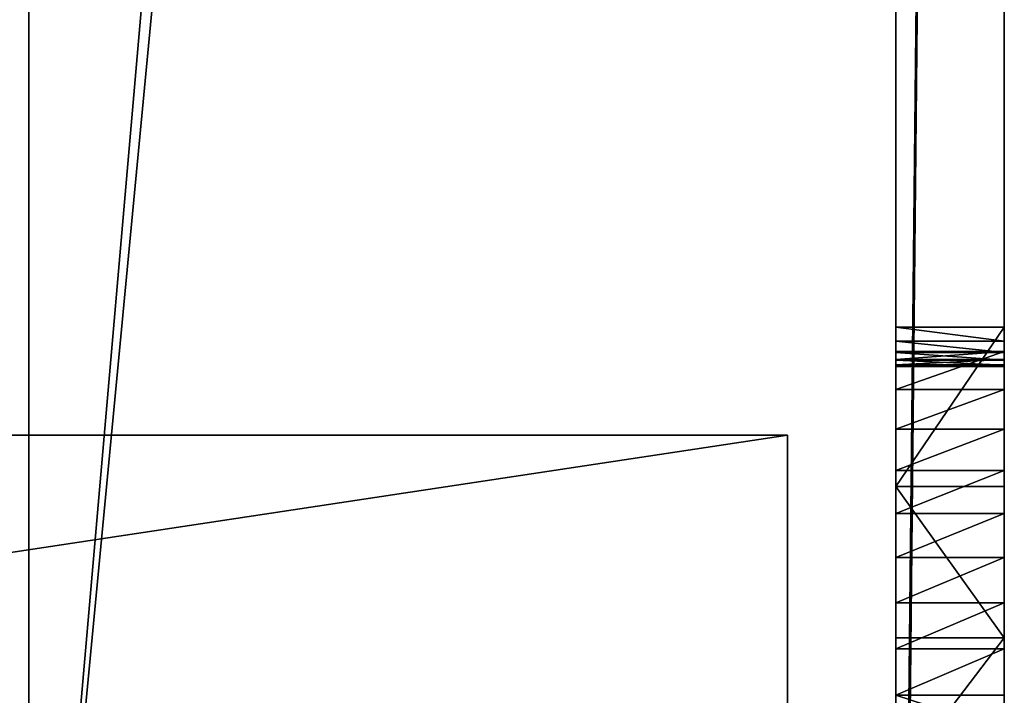
# Model space of a CAD drawing. Units: millimetres. Extents: x 0 to 550, y -1 to 500.
# Drawn here: x 505 to 550, y 68 to 99 of the extents above; entities that cross this region are included whole.
import ezdxf

# ---------------------------------------------------------------- set-up
doc = ezdxf.new("R2010")
doc.units = ezdxf.units.MM
doc.header["$LTSCALE"] = 25.4
doc.layers.get('0').update_dxf_attribs({"true_color": 0xffffff})

# ---------------------------------------------------------------- blocks, each defined once
blk = doc.blocks.new('Grupuj#1')
at = {"color": 0}
for p, q in [((550, 498.697), (550, 1.302, 0.263)), ((550, 498.697), (550, 1.302, 0.263)), ((545, 490, 450.015), (545, 10.005, 450.258)), ((545, 490, 450.015), (545, 10.005, 450.258)), ((550, 490, 450.015), (550, 10.005, 450.258)), ((550, 490, 450.015), (550, 10.005, 450.258)), ((505, 40, 410.067), (505, 460, 410.067)), ((505, 40, 406.067), (505, 460, 406.067)), ((505, 40, 406.067), (505, 460, 406.067)), ((505, 40, 410.067), (505, 460, 410.067)), ((545, 460, 410.067), (545, 40, 410.067)), ((545, 460, 410.067), (545, 40, 410.067)), ((545, 460, 406.067), (545, 40, 406.067)), ((545, 460, 410.067), (545, 40, 410.067)), ((545, 460, 406.067), (545, 40, 406.067)), ((545, 460, 406.067), (545, 40, 406.067)), ((545, 99.999, 0.211), (545, 1.302, 0.263)), ((545, 99.999, 0.211), (545, 1.302, 0.263)), ((550, 84.99, 49.836), (545, 84.99, 49.836)), ((550, 84.99, 49.836), (545, 84.99, 49.836)), ((550, 84.334, 51.907), (545, 84.334, 51.907)), ((550, 84.334, 51.907), (545, 84.334, 51.907)), ((550, 83.87, 66.961), (545, 83.87, 66.961)), ((550, 83.87, 66.961), (545, 83.87, 66.961)), ((550, 83.822, 54.018), (545, 83.822, 54.018)), ((550, 83.822, 54.018), (545, 83.822, 54.018)), ((550, 83.489, 64.823), (545, 83.489, 64.823)), ((550, 83.489, 64.823), (545, 83.489, 64.823)), ((550, 83.458, 56.159), (545, 83.458, 56.159)), ((550, 83.458, 56.159), (545, 83.458, 56.159)), ((550, 83.257, 62.663), (545, 83.257, 62.663)), ((550, 83.257, 62.663), (545, 83.257, 62.663)), ((550, 83.241, 58.321), (545, 83.241, 58.321)), ((550, 83.241, 58.321), (545, 83.241, 58.321)), ((550, 83.174, 60.492), (545, 83.174, 60.492)), ((550, 83.174, 60.492), (545, 83.174, 60.492)), ((550, 82.119, 65.675), (545, 82.119, 65.675)), ((550, 82.119, 65.675), (545, 82.119, 65.675)), ((550, 80.284, 64.513), (545, 80.284, 64.513)), ((550, 80.284, 64.513), (545, 80.284, 64.513)), ((550, 78.373, 63.48), (545, 78.373, 63.48)), ((550, 78.373, 63.48), (545, 78.373, 63.48)), ((550, 77.634, 44.406), (545, 77.634, 44.406)), ((550, 77.634, 44.406), (545, 77.634, 44.406)), ((550, 76.395, 62.582), (545, 76.395, 62.582)), ((550, 76.395, 62.582), (545, 76.395, 62.582)), ((550, 74.36, 61.821), (545, 74.36, 61.821)), ((550, 74.36, 61.821), (545, 74.36, 61.821)), ((550, 72.278, 61.203), (545, 72.278, 61.203)), ((550, 72.278, 61.203), (545, 72.278, 61.203)), ((550, 70.658, 38.496), (545, 70.658, 38.496)), ((550, 70.658, 38.496), (545, 70.658, 38.496)), ((550, 70.158, 60.73), (545, 70.158, 60.73)), ((550, 70.158, 60.73), (545, 70.158, 60.73)), ((550, 68.01, 60.404), (545, 68.01, 60.404)), ((550, 68.01, 60.404), (545, 68.01, 60.404))]:
    blk.add_line(p, q, dxfattribs=at)
at = {"color": 0, "extrusion": (-1, -6.46451e-15, -5.0094e-16)}
for centre in [(-162.393, -62.717, -545), (-162.393, -62.717, -545), (-162.393, -62.717, -545), (-162.393, -62.717, -545), (-162.393, -62.717, -545), (-162.393, -62.717, -550), (-162.393, -62.717, -550), (-162.393, -62.717, -550), (-162.393, -62.717, -550), (-162.393, -62.717, -550)]:
    blk.add_arc(centre, 136.6, 40.14097, 55.48346, dxfattribs=at)
at = {"color": 0, "extrusion": (-1, -6.43577e-15, -4.88831e-16)}
blk.add_arc((-114.676, 60.377, -545), 31.502, 340.4511, 12.0653, dxfattribs=at)
blk.add_arc((-114.676, 60.377, -545), 31.502, 340.4511, 12.0653, dxfattribs=at)
blk.add_arc((-114.676, 60.377, -545), 31.502, 340.4511, 12.0653, dxfattribs=at)
blk.add_arc((-114.676, 60.377, -545), 31.502, 340.4511, 12.0653, dxfattribs=at)
blk.add_arc((-114.676, 60.377, -545), 31.502, 340.4511, 12.0653, dxfattribs=at)
blk.add_arc((-114.676, 60.377, -545), 31.502, 340.4511, 12.0653, dxfattribs=at)
blk.add_arc((-114.676, 60.377, -545), 31.502, 340.4511, 12.0653, dxfattribs=at)
blk.add_arc((-114.676, 60.377, -545), 31.502, 340.4511, 12.0653, dxfattribs=at)
blk.add_arc((-114.676, 60.377, -545), 31.502, 340.4511, 12.0653, dxfattribs=at)
at = {"color": 0, "extrusion": (-1, -6.45686e-15, -4.96319e-16)}
blk.add_arc((-114.676, 60.377, -550), 31.502, 340.4511, 12.0653, dxfattribs=at)
blk.add_arc((-114.676, 60.377, -550), 31.502, 340.4511, 12.0653, dxfattribs=at)
blk.add_arc((-114.676, 60.377, -550), 31.502, 340.4511, 12.0653, dxfattribs=at)
blk.add_arc((-114.676, 60.377, -550), 31.502, 340.4511, 12.0653, dxfattribs=at)
blk.add_arc((-114.676, 60.377, -550), 31.502, 340.4511, 12.0653, dxfattribs=at)
blk.add_arc((-114.676, 60.377, -550), 31.502, 340.4511, 12.0653, dxfattribs=at)
blk.add_arc((-114.676, 60.377, -550), 31.502, 340.4511, 12.0653, dxfattribs=at)
blk.add_arc((-114.676, 60.377, -550), 31.502, 340.4511, 12.0653, dxfattribs=at)
blk.add_arc((-114.676, 60.377, -550), 31.502, 340.4511, 12.0653, dxfattribs=at)
at = {"color": 0, "extrusion": (-1, -6.48509e-15, -4.75529e-16)}
blk.add_arc((-64.359, 91.693, -545), 31.502, 231.7299, 263.3441, dxfattribs=at)
blk.add_arc((-64.359, 91.693, -545), 31.502, 231.7299, 263.3441, dxfattribs=at)
blk.add_arc((-64.359, 91.693, -545), 31.502, 231.7299, 263.3441, dxfattribs=at)
blk.add_arc((-64.359, 91.693, -545), 31.502, 231.7299, 263.3441, dxfattribs=at)
blk.add_arc((-64.359, 91.693, -545), 31.502, 231.7299, 263.3441, dxfattribs=at)
blk.add_arc((-64.359, 91.693, -545), 31.502, 231.7299, 263.3441, dxfattribs=at)
blk.add_arc((-64.359, 91.693, -545), 31.502, 231.7299, 263.3441, dxfattribs=at)
blk.add_arc((-64.359, 91.693, -545), 31.502, 231.7299, 263.3441, dxfattribs=at)
blk.add_arc((-64.359, 91.693, -545), 31.502, 231.7299, 263.3441, dxfattribs=at)
blk.add_arc((-64.359, 91.693, -545), 31.502, 231.7299, 263.3441, dxfattribs=at)
at = {"color": 0, "extrusion": (-1, -6.49895e-15, -4.57959e-16)}
blk.add_arc((-64.359, 91.693, -550), 31.502, 231.7299, 263.3441, dxfattribs=at)
blk.add_arc((-64.359, 91.693, -550), 31.502, 231.7299, 263.3441, dxfattribs=at)
blk.add_arc((-64.359, 91.693, -550), 31.502, 231.7299, 263.3441, dxfattribs=at)
blk.add_arc((-64.359, 91.693, -550), 31.502, 231.7299, 263.3441, dxfattribs=at)
blk.add_arc((-64.359, 91.693, -550), 31.502, 231.7299, 263.3441, dxfattribs=at)
blk.add_arc((-64.359, 91.693, -550), 31.502, 231.7299, 263.3441, dxfattribs=at)
blk.add_arc((-64.359, 91.693, -550), 31.502, 231.7299, 263.3441, dxfattribs=at)
blk.add_arc((-64.359, 91.693, -550), 31.502, 231.7299, 263.3441, dxfattribs=at)
blk.add_arc((-64.359, 91.693, -550), 31.502, 231.7299, 263.3441, dxfattribs=at)
at = {"color": 0, "extrusion": (-1, -6.46289e-15, -5.00069e-16)}
blk.add_arc((67.155, 80.151, -545), 136.6, 188.31172, 203.65422, dxfattribs=at)
blk.add_arc((67.155, 80.151, -545), 136.6, 188.31172, 203.65422, dxfattribs=at)
blk.add_arc((67.155, 80.151, -545), 136.6, 188.31172, 203.65422, dxfattribs=at)
blk.add_arc((67.155, 80.151, -545), 136.6, 188.31172, 203.65422, dxfattribs=at)
blk.add_arc((67.155, 80.151, -545), 136.6, 188.31172, 203.65422, dxfattribs=at)
at = {"color": 0, "extrusion": (-1, -6.42714e-15, -5.05292e-16)}
blk.add_arc((67.155, 80.151, -550), 136.6, 188.31172, 203.65422, dxfattribs=at)
blk.add_arc((67.155, 80.151, -550), 136.6, 188.31172, 203.65422, dxfattribs=at)
blk.add_arc((67.155, 80.151, -550), 136.6, 188.31172, 203.65422, dxfattribs=at)
blk.add_arc((67.155, 80.151, -550), 136.6, 188.31172, 203.65422, dxfattribs=at)
blk.add_arc((67.155, 80.151, -550), 136.6, 188.31172, 203.65422, dxfattribs=at)
at = {"color": 0}
mesh = blk.add_polyface(dxfattribs=at)
corners = [(5, 0, 410.067), (5, 460, 410.067), (5, 40, 410.067), (45, 40, 410.067), (45, 460, 410.067), (545, 0, 410.067), (505, 40, 410.067), (545, 40, 410.067), (545, 500, 410.067), (5, 500, 410.067), (505, 460, 410.067), (545, 460, 410.067)]
mesh.append_faces([[corners[k] for k in face] for face in [(0, 1, 2), (1, 8, 9), (8, 7, 11)]], dxfattribs={"vtx0": -1, "color": 0})
mesh.append_faces([[corners[k] for k in face] for face in [(3, 5, 6)]], dxfattribs={"vtx0": -1, "vtx1": -1, "color": 0})
mesh.append_faces([[corners[k] for k in face] for face in [(8, 1, 4), (4, 1, 0), (8, 6, 7)]], dxfattribs={"vtx0": -1, "vtx1": -1, "vtx2": -1, "color": 0})
mesh.append_faces([[corners[k] for k in face] for face in [(0, 3, 4), (3, 0, 5), (6, 5, 7), (8, 4, 10), (8, 10, 6)]], dxfattribs={"vtx0": -1, "vtx2": -1, "color": 0})
mesh = blk.add_polyface(dxfattribs=at)
corners = [(545, 0.021, 440.913), (545, 0, 410.067), (545, 0, 440.259), (545, 40, 410.067), (545, 0.086, 441.564), (545, 0.192, 442.21), (545, 0.341, 442.848), (545, 0.531, 443.474), (545, 0.762, 444.087), (545, 1.032, 444.683), (545, 1.341, 445.26), (545, 1.686, 445.816), (545, 2.068, 446.348), (545, 2.483, 446.854), (545, 2.931, 447.331), (545, 3.409, 447.779), (545, 3.915, 448.194), (545, 4.447, 448.575), (545, 5.003, 448.92), (545, 5.58, 449.229), (545, 6.177, 449.499), (545, 6.79, 449.729), (545, 7.416, 449.919), (545, 8.054, 450.067), (545, 8.7, 450.174), (545, 9.351, 450.237), (545, 10.005, 450.258), (545, 490, 450.015), (545, 460, 410.067), (545, 500, 410.067), (545, 491.305, 449.929), (545, 492.589, 449.673), (545, 493.827, 449.252), (545, 495, 448.673), (545, 496.088, 447.946), (545, 497.071, 447.083), (545, 497.934, 446.099), (545, 498.66, 445.011), (545, 499.239, 443.838), (545, 499.659, 442.599), (545, 499.914, 441.316), (545, 500, 440.01)]
mesh.append_faces([[corners[k] for k in face] for face in [(0, 1, 2), (29, 40, 41)]], dxfattribs={"vtx0": -1, "color": 0})
mesh.append_faces([[corners[k] for k in face] for face in [(1, 0, 3), (3, 27, 28), (28, 27, 29)]], dxfattribs={"vtx0": -1, "vtx1": -1, "color": 0})
mesh.append_faces([[corners[k] for k in face] for face in [(3, 0, 4), (3, 4, 5), (3, 5, 6), (3, 6, 7), (3, 7, 8), (3, 8, 9), (3, 9, 10), (3, 10, 11), (3, 11, 12), (3, 12, 13), (3, 13, 14), (3, 14, 15), (3, 15, 16), (3, 16, 17), (3, 17, 18), (3, 18, 19), (3, 19, 20), (3, 20, 21), (3, 21, 22), (3, 22, 23), (3, 23, 24), (3, 24, 25), (3, 25, 26), (3, 26, 27), (29, 27, 30), (29, 30, 31), (29, 31, 32), (29, 32, 33), (29, 33, 34), (29, 34, 35), (29, 35, 36), (29, 36, 37), (29, 37, 38), (29, 38, 39), (29, 39, 40)]], dxfattribs={"vtx0": -1, "vtx2": -1, "color": 0})
mesh = blk.add_polyface(dxfattribs=at)
corners = [(545, 0, 370.067), (545, 0.003, 1.483), (545, 0, 1.568), (545, 40, 370.067), (545, 0.011, 1.398), (545, 0.025, 1.313), (545, 0.044, 1.23), (545, 0.068, 1.149), (545, 0.098, 1.069), (545, 0.133, 0.991), (545, 0.174, 0.916), (545, 0.218, 0.843), (545, 0.268, 0.774), (545, 0.322, 0.708), (545, 0.38, 0.646), (545, 0.442, 0.587), (545, 0.508, 0.533), (545, 0.578, 0.483), (545, 0.65, 0.438), (545, 0.725, 0.398), (545, 0.803, 0.363), (545, 0.883, 0.332), (545, 0.964, 0.308), (545, 1.047, 0.288), (545, 1.131, 0.274), (545, 1.216, 0.266), (545, 1.302, 0.263), (545, 24.269, 49.836), (545, 25.389, 66.961), (545, 24.924, 51.907), (545, 27.139, 65.675), (545, 28.975, 64.513), (545, 30.886, 63.48), (545, 32.863, 62.582), (545, 34.898, 61.821), (545, 36.981, 61.203), (545, 39.101, 60.73), (545, 41.249, 60.404), (545, 25.436, 54.018), (545, 25.769, 64.823), (545, 25.801, 56.159), (545, 26.001, 62.663), (545, 26.017, 58.321), (545, 26.084, 60.492), (545, 44.629, 61.31), (545, 45.094, 42.538), (545, 42.872, 51.406), (545, 48.005, 52.813), (545, 47.904, 33.837), (545, 51.29, 25.344), (545, 50.805, 44.109), (545, 53.016, 35.238), (545, 460, 406.067), (545, 40, 406.067), (545, 54.629, 75.257), (545, 46.28, 62.721), (545, 47.83, 64.243), (545, 49.272, 65.869), (545, 50.597, 67.589), (545, 51.802, 69.397), (545, 52.878, 71.284), (545, 53.822, 73.24), (545, 55.436, 73.24), (545, 56.38, 71.284), (545, 57.457, 69.397), (545, 58.661, 67.589), (545, 59.987, 65.869), (545, 61.428, 64.243), (545, 62.978, 62.721), (545, 64.629, 61.31), (545, 68.01, 60.404), (545, 66.386, 51.406), (545, 70.158, 60.73), (545, 72.278, 61.203), (545, 74.36, 61.821), (545, 76.395, 62.582), (545, 78.373, 63.48), (545, 80.284, 64.513), (545, 82.119, 65.675), (545, 83.87, 66.961), (545, 84.334, 51.907), (545, 84.99, 49.836), (545, 99.999, 0.211), (545, 249.999, 0.132), (545, 498.697), (545, 496, 370.067), (545, 496, 406.067), (545, 500, 370.067), (545, 498.782, 0.003), (545, 498.867, 0.011), (545, 498.951, 0.025), (545, 499.034, 0.044), (545, 499.116, 0.069), (545, 499.196, 0.099), (545, 499.273, 0.134), (545, 499.348, 0.174), (545, 499.421, 0.219), (545, 499.49, 0.269), (545, 499.556, 0.323), (545, 499.618, 0.381), (545, 499.677, 0.443), (545, 499.731, 0.509), (545, 499.78, 0.579), (545, 499.825, 0.651), (545, 499.866, 0.726), (545, 499.901, 0.804), (545, 499.931, 0.884), (545, 499.956, 0.965), (545, 499.975, 1.048), (545, 499.989, 1.132), (545, 499.997, 1.217), (545, 500, 1.302), (545, 31.624, 44.406), (545, 38.6, 38.496), (545, 45.166, 32.133), (545, 54.629, 26.238), (545, 57.968, 25.344), (545, 56.242, 35.238), (545, 64.093, 32.133), (545, 70.658, 38.496), (545, 77.634, 44.406), (545, 83.257, 62.663), (545, 83.241, 58.321), (545, 83.174, 60.492), (545, 83.458, 56.159), (545, 83.489, 64.823), (545, 83.822, 54.018), (545, 58.454, 44.109), (545, 61.354, 33.837), (545, 61.253, 52.813), (545, 64.164, 42.538)]
mesh.append_faces([[corners[k] for k in face] for face in [(0, 1, 2), (42, 41, 43), (52, 3, 53), (60, 54, 61), (85, 52, 86), (110, 87, 111), (49, 113, 114), (121, 122, 123)]], dxfattribs={"vtx0": -1, "color": 0})
mesh.append_faces([[corners[k] for k in face] for face in [(1, 3, 4), (4, 3, 5), (5, 3, 6), (6, 3, 7), (7, 3, 8), (8, 3, 9), (9, 3, 10), (10, 3, 11), (11, 3, 12), (12, 3, 13), (13, 3, 14), (14, 3, 15), (15, 3, 16), (16, 3, 17), (17, 3, 18), (18, 3, 19), (19, 3, 20), (20, 3, 21), (21, 3, 22), (22, 3, 23), (23, 3, 24), (24, 3, 25), (25, 3, 26), (27, 28, 29), (28, 3, 30), (30, 3, 31), (31, 3, 32), (32, 3, 33), (33, 3, 34), (34, 3, 35), (35, 3, 36), (36, 3, 37), (38, 39, 40), (40, 41, 42), (45, 47, 48), (48, 47, 49), (37, 44, 46), (44, 54, 55), (55, 54, 56), (56, 54, 57), (57, 54, 58), (58, 54, 59), (59, 54, 60), (54, 52, 62), (62, 52, 63), (63, 52, 64), (64, 52, 65), (65, 52, 66), (66, 52, 67), (67, 52, 68), (68, 52, 69), (70, 52, 72), (72, 52, 73), (73, 52, 74), (74, 52, 75), (75, 52, 76), (76, 52, 77), (77, 52, 78), (78, 52, 79), (80, 52, 81), (82, 52, 83), (83, 52, 84), (84, 87, 88), (88, 87, 89), (89, 87, 90), (90, 87, 91), (91, 87, 92), (92, 87, 93), (93, 87, 94), (94, 87, 95), (95, 87, 96), (96, 87, 97), (97, 87, 98), (98, 87, 99), (99, 87, 100), (100, 87, 101), (101, 87, 102), (102, 87, 103), (103, 87, 104), (104, 87, 105), (105, 87, 106), (106, 87, 107), (107, 87, 108), (108, 87, 109), (109, 87, 110), (26, 49, 82), (115, 49, 51), (122, 121, 124), (124, 125, 126), (126, 79, 80), (127, 116, 117), (116, 127, 128), (128, 69, 130), (130, 69, 71)]], dxfattribs={"vtx0": -1, "vtx1": -1, "color": 0})
mesh.append_faces([[corners[k] for k in face] for face in [(26, 3, 27), (27, 3, 28), (3, 52, 54), (3, 54, 37), (37, 54, 44), (69, 52, 70), (79, 52, 80), (81, 52, 82), (84, 52, 85), (49, 26, 27), (82, 49, 115), (82, 115, 116)]], dxfattribs={"vtx0": -1, "vtx1": -1, "vtx2": -1, "color": 0})
mesh.append_faces([[corners[k] for k in face] for face in [(1, 0, 3), (28, 38, 29), (38, 28, 39), (40, 39, 41), (44, 45, 46), (45, 44, 47), (49, 47, 50), (49, 50, 51), (69, 70, 71), (84, 85, 87), (49, 27, 112), (49, 112, 113), (116, 115, 117), (82, 116, 118), (82, 118, 119), (82, 119, 120), (82, 120, 81), (124, 121, 125), (126, 125, 79), (128, 127, 129), (128, 129, 69)]], dxfattribs={"vtx0": -1, "vtx2": -1, "color": 0})
mesh = blk.add_polyface(dxfattribs=at)
corners = [(550, 57.968, 25.344), (550, 58.454, 44.109), (550, 56.242, 35.238), (550, 61.354, 33.837), (550, 61.253, 52.813), (550, 64.629, 61.31), (550, 64.164, 42.538), (550, 66.386, 51.406), (550, 83.241, 58.321), (550, 83.257, 62.663), (550, 83.174, 60.492), (550, 83.458, 56.159), (550, 83.489, 64.823), (550, 83.822, 54.018), (550, 83.87, 66.961), (550, 84.334, 51.907), (550, 0, 1.568), (550, 0.021, 440.913), (550, 0, 440.259), (550, 0.003, 1.483), (550, 0.011, 1.398), (550, 0.025, 1.313), (550, 0.086, 441.564), (550, 0.044, 1.23), (550, 0.068, 1.149), (550, 0.098, 1.069), (550, 0.192, 442.21), (550, 0.133, 0.991), (550, 0.174, 0.916), (550, 0.218, 0.843), (550, 0.341, 442.848), (550, 0.268, 0.774), (550, 0.322, 0.708), (550, 0.38, 0.646), (550, 0.531, 443.474), (550, 0.442, 0.587), (550, 0.508, 0.533), (550, 0.578, 0.483), (550, 0.762, 444.087), (550, 0.65, 0.438), (550, 0.725, 0.398), (550, 0.803, 0.363), (550, 1.032, 444.683), (550, 0.883, 0.332), (550, 0.964, 0.308), (550, 1.047, 0.288), (550, 1.341, 445.26), (550, 1.131, 0.274), (550, 1.216, 0.266), (550, 1.302, 0.263), (550, 24.269, 49.836), (550, 51.29, 25.344), (550, 498.697), (550, 1.686, 445.816), (550, 2.068, 446.348), (550, 2.483, 446.854), (550, 2.931, 447.331), (550, 3.409, 447.779), (550, 3.915, 448.194), (550, 4.447, 448.575), (550, 5.003, 448.92), (550, 5.58, 449.229), (550, 6.177, 449.499), (550, 6.79, 449.729), (550, 7.416, 449.919), (550, 8.054, 450.067), (550, 8.7, 450.174), (550, 9.351, 450.237), (550, 10.005, 450.258), (550, 31.624, 44.406), (550, 38.6, 38.496), (550, 45.166, 32.133), (550, 54.629, 26.238), (550, 53.016, 35.238), (550, 64.093, 32.133), (550, 70.658, 38.496), (550, 77.634, 44.406), (550, 84.99, 49.836), (550, 490, 450.015), (550, 491.305, 449.929), (550, 492.589, 449.673), (550, 493.827, 449.252), (550, 495, 448.673), (550, 496.088, 447.946), (550, 497.071, 447.083), (550, 497.934, 446.099), (550, 498.66, 445.011), (550, 499.239, 443.838), (550, 498.782, 0.003), (550, 498.867, 0.011), (550, 498.951, 0.025), (550, 499.034, 0.044), (550, 499.116, 0.069), (550, 499.196, 0.099), (550, 499.273, 0.134), (550, 499.659, 442.599), (550, 499.348, 0.174), (550, 499.421, 0.219), (550, 499.49, 0.269), (550, 499.556, 0.323), (550, 499.618, 0.381), (550, 499.677, 0.443), (550, 499.914, 441.316), (550, 499.731, 0.509), (550, 499.78, 0.579), (550, 499.825, 0.651), (550, 499.866, 0.726), (550, 499.901, 0.804), (550, 499.931, 0.884), (550, 500, 440.01), (550, 499.956, 0.965), (550, 499.975, 1.048), (550, 499.989, 1.132), (550, 499.997, 1.217), (550, 500, 1.302), (550, 25.389, 66.961), (550, 24.924, 51.907), (550, 27.139, 65.675), (550, 28.975, 64.513), (550, 30.886, 63.48), (550, 32.863, 62.582), (550, 34.898, 61.821), (550, 36.981, 61.203), (550, 54.629, 75.257), (550, 39.101, 60.73), (550, 41.249, 60.404), (550, 44.629, 61.31), (550, 42.872, 51.406), (550, 46.28, 62.721), (550, 47.83, 64.243), (550, 49.272, 65.869), (550, 50.597, 67.589), (550, 51.802, 69.397), (550, 52.878, 71.284), (550, 53.822, 73.24), (550, 55.436, 73.24), (550, 56.38, 71.284), (550, 57.457, 69.397), (550, 58.661, 67.589), (550, 59.987, 65.869), (550, 61.428, 64.243), (550, 62.978, 62.721), (550, 68.01, 60.404), (550, 70.158, 60.73), (550, 72.278, 61.203), (550, 74.36, 61.821), (550, 76.395, 62.582), (550, 78.373, 63.48), (550, 80.284, 64.513), (550, 82.119, 65.675), (550, 25.436, 54.018), (550, 25.769, 64.823), (550, 25.801, 56.159), (550, 26.001, 62.663), (550, 26.017, 58.321), (550, 26.084, 60.492), (550, 45.094, 42.538), (550, 48.005, 52.813), (550, 47.904, 33.837), (550, 50.805, 44.109)]
mesh.append_faces([[corners[k] for k in face] for face in [(8, 9, 10), (16, 17, 18), (70, 51, 71), (109, 113, 114), (123, 133, 134), (153, 154, 155)]], dxfattribs={"vtx0": -1, "color": 0})
mesh.append_faces([[corners[k] for k in face] for face in [(1, 3, 4), (4, 3, 5), (9, 11, 12), (12, 13, 14), (17, 21, 22), (22, 25, 26), (26, 29, 30), (30, 33, 34), (34, 37, 38), (38, 41, 42), (42, 45, 46), (46, 50, 53), (53, 50, 54), (54, 50, 55), (55, 50, 56), (56, 50, 57), (57, 50, 58), (58, 50, 59), (59, 50, 60), (60, 50, 61), (61, 50, 62), (62, 50, 63), (63, 50, 64), (64, 50, 65), (65, 50, 66), (66, 50, 67), (67, 50, 68), (50, 51, 69), (69, 51, 70), (72, 0, 2), (0, 52, 74), (74, 52, 75), (75, 52, 76), (76, 52, 77), (78, 52, 79), (79, 52, 80), (80, 52, 81), (81, 52, 82), (82, 52, 83), (83, 52, 84), (84, 52, 85), (85, 52, 86), (86, 52, 87), (87, 94, 95), (95, 101, 102), (102, 108, 109), (68, 115, 78), (142, 5, 7), (150, 115, 116), (115, 150, 151), (151, 152, 153), (156, 126, 127), (126, 156, 157), (157, 51, 159), (159, 51, 73)]], dxfattribs={"vtx0": -1, "vtx1": -1, "color": 0})
mesh.append_faces([[corners[k] for k in face] for face in [(46, 49, 50), (50, 49, 51), (51, 52, 0), (51, 0, 72), (77, 52, 78), (115, 68, 50), (78, 122, 123), (123, 125, 126), (78, 5, 142), (78, 14, 15)]], dxfattribs={"vtx0": -1, "vtx1": -1, "vtx2": -1, "color": 0})
mesh.append_faces([[corners[k] for k in face] for face in [(0, 1, 2), (1, 0, 3), (5, 3, 6), (5, 6, 7), (9, 8, 11), (12, 11, 13), (14, 13, 15), (17, 16, 19), (17, 19, 20), (17, 20, 21), (22, 21, 23), (22, 23, 24), (22, 24, 25), (26, 25, 27), (26, 27, 28), (26, 28, 29), (30, 29, 31), (30, 31, 32), (30, 32, 33), (34, 33, 35), (34, 35, 36), (34, 36, 37), (38, 37, 39), (38, 39, 40), (38, 40, 41), (42, 41, 43), (42, 43, 44), (42, 44, 45), (46, 45, 47), (46, 47, 48), (46, 48, 49), (51, 49, 52), (51, 72, 73), (87, 52, 88), (87, 88, 89), (87, 89, 90), (87, 90, 91), (87, 91, 92), (87, 92, 93), (87, 93, 94), (95, 94, 96), (95, 96, 97), (95, 97, 98), (95, 98, 99), (95, 99, 100), (95, 100, 101), (102, 101, 103), (102, 103, 104), (102, 104, 105), (102, 105, 106), (102, 106, 107), (102, 107, 108), (109, 108, 110), (109, 110, 111), (109, 111, 112), (109, 112, 113), (115, 50, 116), (78, 115, 117), (78, 117, 118), (78, 118, 119), (78, 119, 120), (78, 120, 121), (78, 121, 122), (123, 122, 124), (123, 124, 125), (126, 125, 127), (123, 126, 128), (123, 128, 129), (123, 129, 130), (123, 130, 131), (123, 131, 132), (123, 132, 133), (78, 123, 135), (78, 135, 136), (78, 136, 137), (78, 137, 138), (78, 138, 139), (78, 139, 140), (78, 140, 141), (78, 141, 5), (78, 142, 143), (78, 143, 144), (78, 144, 145), (78, 145, 146), (78, 146, 147), (78, 147, 148), (78, 148, 149), (78, 149, 14), (78, 15, 77), (151, 150, 152), (153, 152, 154), (157, 156, 158), (157, 158, 51)]], dxfattribs={"vtx0": -1, "vtx2": -1, "color": 0})
mesh = blk.add_polyface(dxfattribs=at)
corners = [(550, 498.697), (545, 249.999, 0.132), (545, 498.697), (545, 99.999, 0.211), (545, 1.302, 0.263), (550, 1.302, 0.263)]
mesh.append_faces([[corners[k] for k in face] for face in [(0, 1, 2), (4, 0, 5)]], dxfattribs={"vtx0": -1, "color": 0})
mesh.append_faces([[corners[k] for k in face] for face in [(1, 0, 3), (3, 0, 4)]], dxfattribs={"vtx0": -1, "vtx1": -1, "color": 0})
mesh = blk.add_polyface(dxfattribs=at)
corners = [(545, 10.005, 450.258), (550, 490, 450.015), (545, 490, 450.015), (550, 10.005, 450.258)]
mesh.append_faces([[corners[k] for k in face] for face in [(0, 1, 2), (1, 0, 3)]], dxfattribs={"vtx0": -1, "color": 0})
mesh = blk.add_polyface(dxfattribs=at)
corners = [(545, 460, 406.067), (505, 40, 406.067), (505, 460, 406.067), (545, 40, 406.067)]
mesh.append_faces([[corners[k] for k in face] for face in [(0, 1, 2), (1, 0, 3)]], dxfattribs={"vtx0": -1, "color": 0})
mesh = blk.add_polyface(dxfattribs=at)
corners = [(505, 460, 410.067), (505, 40, 406.067), (505, 40, 410.067), (505, 460, 406.067)]
mesh.append_faces([[corners[k] for k in face] for face in [(0, 1, 2), (1, 0, 3)]], dxfattribs={"vtx0": -1, "color": 0})
mesh = blk.add_polyface(dxfattribs=at)
corners = [(545, 460, 406.067), (545, 40, 410.067), (545, 40, 406.067), (545, 460, 410.067)]
mesh.append_faces([[corners[k] for k in face] for face in [(0, 1, 2), (1, 0, 3)]], dxfattribs={"vtx0": -1, "color": 0})
mesh = blk.add_polyface(dxfattribs=at)
corners = [(545, 77.634, 44.406), (550, 84.99, 49.836), (545, 84.99, 49.836), (550, 77.634, 44.406)]
mesh.append_faces([[corners[k] for k in face] for face in [(0, 1, 2), (1, 0, 3)]], dxfattribs={"vtx0": -1, "color": 0})
mesh = blk.add_polyface(dxfattribs=at)
corners = [(550, 84.334, 51.907), (545, 84.99, 49.836), (550, 84.99, 49.836), (545, 84.334, 51.907)]
mesh.append_faces([[corners[k] for k in face] for face in [(0, 1, 2), (1, 0, 3)]], dxfattribs={"vtx0": -1, "color": 0})
mesh = blk.add_polyface(dxfattribs=at)
corners = [(550, 83.822, 54.018), (545, 84.334, 51.907), (550, 84.334, 51.907), (545, 83.822, 54.018)]
mesh.append_faces([[corners[k] for k in face] for face in [(0, 1, 2), (1, 0, 3)]], dxfattribs={"vtx0": -1, "color": 0})
mesh = blk.add_polyface(dxfattribs=at)
corners = [(550, 83.87, 66.961), (545, 83.489, 64.823), (550, 83.489, 64.823), (545, 83.87, 66.961)]
mesh.append_faces([[corners[k] for k in face] for face in [(0, 1, 2), (1, 0, 3)]], dxfattribs={"vtx0": -1, "color": 0})
mesh = blk.add_polyface(dxfattribs=at)
corners = [(550, 83.87, 66.961), (545, 82.119, 65.675), (545, 83.87, 66.961), (550, 82.119, 65.675)]
mesh.append_faces([[corners[k] for k in face] for face in [(0, 1, 2), (1, 0, 3)]], dxfattribs={"vtx0": -1, "color": 0})
mesh = blk.add_polyface(dxfattribs=at)
corners = [(550, 83.458, 56.159), (545, 83.822, 54.018), (550, 83.822, 54.018), (545, 83.458, 56.159)]
mesh.append_faces([[corners[k] for k in face] for face in [(0, 1, 2), (1, 0, 3)]], dxfattribs={"vtx0": -1, "color": 0})
mesh = blk.add_polyface(dxfattribs=at)
corners = [(550, 83.489, 64.823), (545, 83.257, 62.663), (550, 83.257, 62.663), (545, 83.489, 64.823)]
mesh.append_faces([[corners[k] for k in face] for face in [(0, 1, 2), (1, 0, 3)]], dxfattribs={"vtx0": -1, "color": 0})
mesh = blk.add_polyface(dxfattribs=at)
corners = [(550, 83.241, 58.321), (545, 83.458, 56.159), (550, 83.458, 56.159), (545, 83.241, 58.321)]
mesh.append_faces([[corners[k] for k in face] for face in [(0, 1, 2), (1, 0, 3)]], dxfattribs={"vtx0": -1, "color": 0})
mesh = blk.add_polyface(dxfattribs=at)
corners = [(550, 83.257, 62.663), (545, 83.174, 60.492), (550, 83.174, 60.492), (545, 83.257, 62.663)]
mesh.append_faces([[corners[k] for k in face] for face in [(0, 1, 2), (1, 0, 3)]], dxfattribs={"vtx0": -1, "color": 0})
mesh = blk.add_polyface(dxfattribs=at)
corners = [(550, 83.174, 60.492), (545, 83.241, 58.321), (550, 83.241, 58.321), (545, 83.174, 60.492)]
mesh.append_faces([[corners[k] for k in face] for face in [(0, 1, 2), (1, 0, 3)]], dxfattribs={"vtx0": -1, "color": 0})
mesh = blk.add_polyface(dxfattribs=at)
corners = [(550, 82.119, 65.675), (545, 80.284, 64.513), (545, 82.119, 65.675), (550, 80.284, 64.513)]
mesh.append_faces([[corners[k] for k in face] for face in [(0, 1, 2), (1, 0, 3)]], dxfattribs={"vtx0": -1, "color": 0})
mesh = blk.add_polyface(dxfattribs=at)
corners = [(550, 80.284, 64.513), (545, 78.373, 63.48), (545, 80.284, 64.513), (550, 78.373, 63.48)]
mesh.append_faces([[corners[k] for k in face] for face in [(0, 1, 2), (1, 0, 3)]], dxfattribs={"vtx0": -1, "color": 0})
mesh = blk.add_polyface(dxfattribs=at)
corners = [(550, 78.373, 63.48), (545, 76.395, 62.582), (545, 78.373, 63.48), (550, 76.395, 62.582)]
mesh.append_faces([[corners[k] for k in face] for face in [(0, 1, 2), (1, 0, 3)]], dxfattribs={"vtx0": -1, "color": 0})
mesh = blk.add_polyface(dxfattribs=at)
corners = [(550, 70.658, 38.496), (545, 77.634, 44.406), (545, 70.658, 38.496), (550, 77.634, 44.406)]
mesh.append_faces([[corners[k] for k in face] for face in [(0, 1, 2), (1, 0, 3)]], dxfattribs={"vtx0": -1, "color": 0})
mesh = blk.add_polyface(dxfattribs=at)
corners = [(550, 76.395, 62.582), (545, 74.36, 61.821), (545, 76.395, 62.582), (550, 74.36, 61.821)]
mesh.append_faces([[corners[k] for k in face] for face in [(0, 1, 2), (1, 0, 3)]], dxfattribs={"vtx0": -1, "color": 0})
mesh = blk.add_polyface(dxfattribs=at)
corners = [(550, 74.36, 61.821), (545, 72.278, 61.203), (545, 74.36, 61.821), (550, 72.278, 61.203)]
mesh.append_faces([[corners[k] for k in face] for face in [(0, 1, 2), (1, 0, 3)]], dxfattribs={"vtx0": -1, "color": 0})
mesh = blk.add_polyface(dxfattribs=at)
corners = [(550, 72.278, 61.203), (545, 70.158, 60.73), (545, 72.278, 61.203), (550, 70.158, 60.73)]
mesh.append_faces([[corners[k] for k in face] for face in [(0, 1, 2), (1, 0, 3)]], dxfattribs={"vtx0": -1, "color": 0})
mesh = blk.add_polyface(dxfattribs=at)
corners = [(545, 64.093, 32.133), (550, 70.658, 38.496), (545, 70.658, 38.496), (550, 64.093, 32.133)]
mesh.append_faces([[corners[k] for k in face] for face in [(0, 1, 2), (1, 0, 3)]], dxfattribs={"vtx0": -1, "color": 0})
mesh = blk.add_polyface(dxfattribs=at)
corners = [(550, 70.158, 60.73), (545, 68.01, 60.404), (545, 70.158, 60.73), (550, 68.01, 60.404)]
mesh.append_faces([[corners[k] for k in face] for face in [(0, 1, 2), (1, 0, 3)]], dxfattribs={"vtx0": -1, "color": 0})
mesh = blk.add_polyface(dxfattribs=at)
corners = [(545, 68.01, 60.404), (550, 66.386, 51.406), (545, 66.386, 51.406), (550, 68.01, 60.404)]
mesh.append_faces([[corners[k] for k in face] for face in [(0, 1, 2), (1, 0, 3)]], dxfattribs={"vtx0": -1, "color": 0})
blk = doc.blocks.new('Grupuj#2')
at = {"color": 0}
for p, q in [((0, 80, 40), (530, 80, 40)), ((0, 80), (530, 80)), ((0, 80, 40), (530, 80, 40)), ((0, 80), (530, 80)), ((530, 80, 40), (530, 0, 40)), ((530, 0), (530, 80)), ((530, 0), (530, 80)), ((530, 80), (530, 80, 40)), ((530, 80, 40), (530, 0, 40)), ((530, 80), (530, 80, 40))]:
    blk.add_line(p, q, dxfattribs=at)
mesh = blk.add_polyface(dxfattribs=at)
corners = [(0, 0, 40), (530, 80, 40), (0, 80, 40), (530, 0, 40)]
mesh.append_faces([[corners[k] for k in face] for face in [(0, 1, 2), (1, 0, 3)]], dxfattribs={"vtx0": -1, "color": 0})
mesh = blk.add_polyface(dxfattribs=at)
corners = [(530, 80), (0, 0), (0, 80), (530, 0)]
mesh.append_faces([[corners[k] for k in face] for face in [(0, 1, 2), (1, 0, 3)]], dxfattribs={"vtx0": -1, "color": 0})
mesh = blk.add_polyface(dxfattribs=at)
corners = [(0, 80, 40), (530, 80), (0, 80), (530, 80, 40)]
mesh.append_faces([[corners[k] for k in face] for face in [(0, 1, 2), (1, 0, 3)]], dxfattribs={"vtx0": -1, "color": 0})
mesh = blk.add_polyface(dxfattribs=at)
corners = [(530, 0), (530, 80, 40), (530, 0, 40), (530, 80)]
mesh.append_faces([[corners[k] for k in face] for face in [(0, 1, 2), (1, 0, 3)]], dxfattribs={"vtx0": -1, "color": 0})

msp = doc.modelspace()

# ---------------------------------------------------------------- block references
at = {"color": 0}
for name, p in [('Grupuj#1', (0, 0)), ('Grupuj#2', (10, 0, 410.067))]:
    msp.add_blockref(name, p, dxfattribs=at)

doc.saveas('drawing.dxf')
